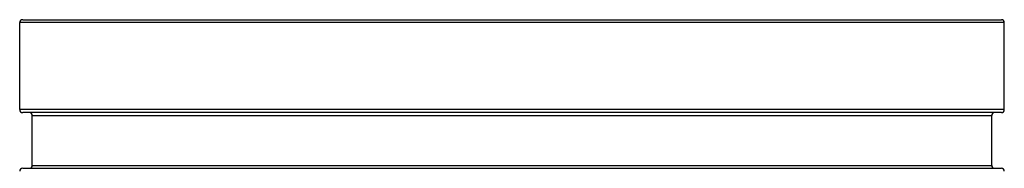
# Model space of a CAD drawing. Units: inches. Extents: x -25 to 83, y -17 to 61.
# Drawn here: x 39 to 45, y 6 to 7 of the extents above; entities that cross this region are included whole.
import ezdxf

# ---------------------------------------------------------------- set-up
doc = ezdxf.new("R2010")
doc.units = ezdxf.units.IN
doc.header["$MEASUREMENT"] = 0

msp = doc.modelspace()

# ---------------------------------------------------------------- linework, layer by layer
at = {"color": 7, "linetype": 'Continuous'}
for p, q in [((38.807, 7.4226), (45.392, 7.4226)), ((38.787, 6.8176), (38.787, 7.4026)), ((45.412, 7.4026), (38.787, 7.4026)), ((45.412, 6.8176), (45.412, 7.4026)), ((45.412, 6.8176), (38.787, 6.8176)), ((45.392, 6.7976), (38.807, 6.7976)), ((38.872, 6.4426), (38.872, 6.7776)), ((38.872, 6.7776), (45.327, 6.7776)), ((45.327, 6.4426), (45.327, 6.7776)), ((38.872, 6.4426), (45.327, 6.4426)), ((38.807, 6.4226), (45.392, 6.4226))]:
    msp.add_line(p, q, dxfattribs=at)
for centre, start, end in [((38.807, 7.4026), 90, 180), ((45.392, 7.4026), 0, 90), ((38.807, 6.8176), 180, 270), ((38.852, 6.7776), 0, 89.99999), ((45.347, 6.7776), 90.00001, 180), ((45.392, 6.8176), 270, 0), ((38.852, 6.4426), 270.00011, 0), ((45.347, 6.4426), 180, 269.99989), ((38.807, 6.4026), 90, 180), ((45.392, 6.4026), 0, 90)]:
    msp.add_arc(centre, 0.02, start, end, dxfattribs=at)

doc.saveas('drawing.dxf')
